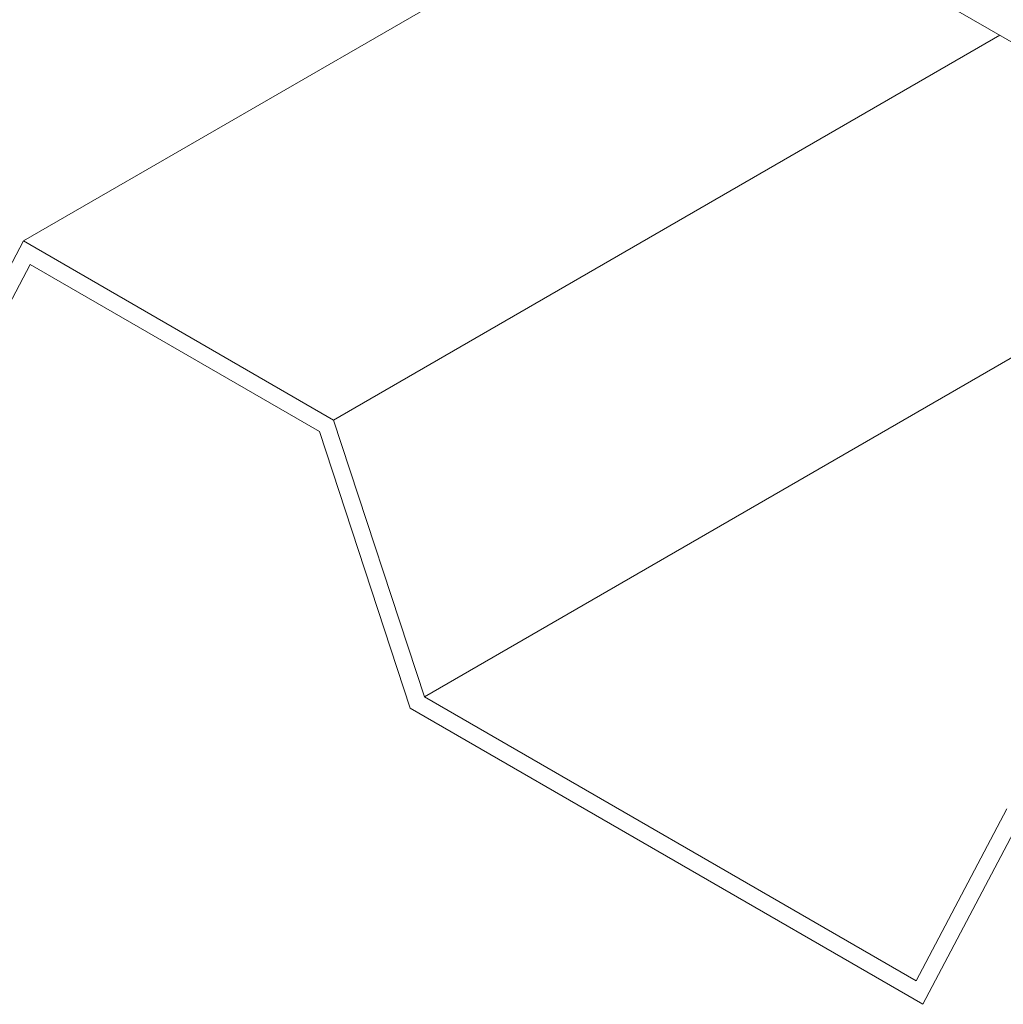
# Model space of a CAD drawing. Units: millimetres. Extents: x 75 to 3879, y -280 to 1552.
# Drawn here: x 482 to 499, y 620 to 638 of the extents above; entities that cross this region are included whole.
import ezdxf

# ---------------------------------------------------------------- set-up
doc = ezdxf.new("R2010")
doc.units = ezdxf.units.MM
doc.layers.add('Задній фон', color=7, linetype='Continuous', lineweight=9)
doc.layers.add('Основа', color=7, linetype='Continuous', lineweight=25)

msp = doc.modelspace()

# ---------------------------------------------------------------- linework, layer by layer
at = {"layer": 'Задній фон'}
for p, q in [((481.909, 633.809), (493.641, 640.582)), ((487.371, 630.656), (499.104, 637.43)), ((488.97, 625.783), (504.125, 634.533)), ((481.909, 633.809), (480.31, 630.783)), ((487.371, 630.656), (481.909, 633.809)), ((482.029, 633.393), (480.429, 630.368)), ((487.121, 630.453), (482.029, 633.393)), ((488.97, 625.783), (487.371, 630.656)), ((488.721, 625.581), (487.121, 630.453)), ((497.63, 620.783), (488.97, 625.783)), ((497.75, 620.368), (488.721, 625.581)), ((499.23, 623.809), (497.63, 620.783)), ((499.349, 623.393), (497.75, 620.368))]:
    msp.add_line(p, q, dxfattribs=at)
at = {"layer": 'Основа', "lineweight": 9}
msp.add_line((490.138, 642.603), (517.804, 626.642), dxfattribs=at)

doc.saveas('drawing.dxf')
